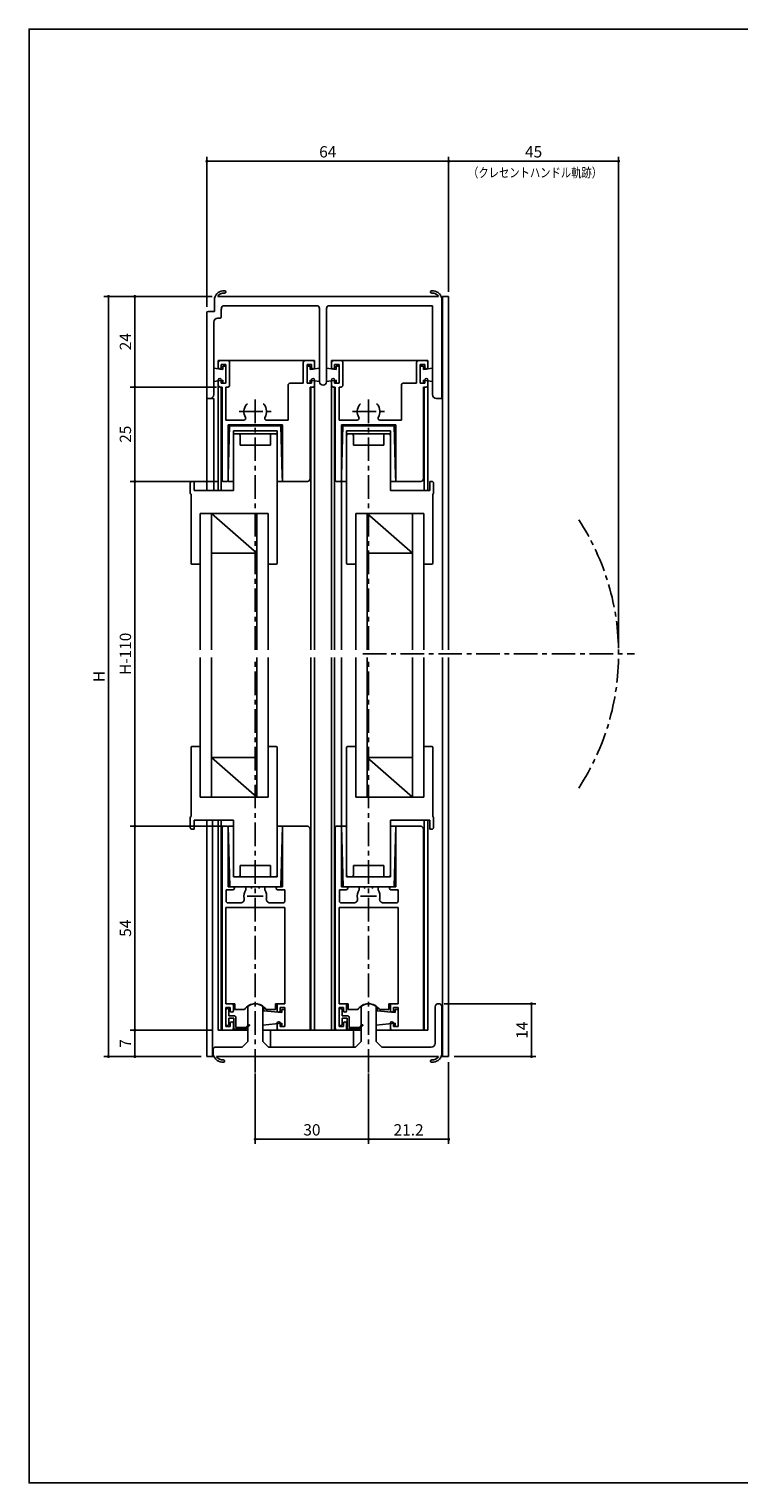
# Model space of a CAD drawing. Extents: x 0 to 553, y 0 to 385.
# Drawn here: x 0 to 188, y 0 to 385 of the extents above; entities that cross this region are included whole.
import ezdxf
from ezdxf.enums import TextEntityAlignment as Align

# ---------------------------------------------------------------- set-up
doc = ezdxf.new("R2010")
doc.units = 0
doc.header["$LTSCALE"] = 5
doc.header["$MEASUREMENT"] = 0
doc.linetypes.add('CENTER', pattern=[2, 1.25, -0.25, 0.25, -0.25])
doc.linetypes.add('HIDDEN', pattern=[0.375, 0.25, -0.125])
doc.layers.get('0').update_dxf_attribs({"linetype": 'CONTINUOUS'})
doc.layers.get('DEFPOINTS').update_dxf_attribs({"linetype": 'CONTINUOUS'})
doc.layers.add('ADM', color=4, linetype='CONTINUOUS')
doc.layers.add('AHJ', color=1, linetype='CONTINUOUS')
doc.styles.get("Standard").update_dxf_attribs({"font": 'romans.shx', "width": 0.8, "bigfont": 'extfont.shx'})
doc.dimstyles.new('1', dxfattribs={"dimtxt": 3, "dimasz": 0.8, "dimexe": 1.2, "dimexo": 1.5, "dimgap": 1, "dimtad": 3, "dimdsep": 46, "dimtxsty": 'STANDARD', "dimblk1": 'DOT', "dimblk2": 'DOT', "dimsah": 1, "dimcen": 0, "dimazin": 2, "dimtfac": 1, "dimtofl": 0, "dimtmove": 2, "dimatfit": 3, "dimldrblk": 'DOT', "dimfxl": 1, "dimtolj": 1, "dimarcsym": 0})

# ---------------------------------------------------------------- blocks, each defined once
blk = doc.blocks.new('DOT')
at = {"layer": 'AHJ', "color": 0, "linetype": 'ByBlock'}
blk.add_line((-0.5, 0), (-1, 0), dxfattribs=at)
at = {"layer": 'AHJ', "color": 0, "linetype": 'ByBlock', "const_width": 0.5}
blk.add_lwpolyline([(-0.25, 0, 1), (0.25, 0, 1)], format="xyb", close=True, dxfattribs=at)
blk = doc.blocks.new('*D2')
at = {"layer": 'ADM', "color": 0, "lineweight": -2}
for p, q in [((48.43, 314.21), (19.8, 314.21)), ((21, 113.7), (21, 313.41)), ((45.58, 112.9), (19.8, 112.9))]:
    blk.add_line(p, q, dxfattribs=at)
at = {"layer": 'DEFPOINTS', "color": 0}
for p in [(21, 314.21), (49.93, 314.21), (47.08, 112.9)]:
    blk.add_point(p, dxfattribs=at)
at = {"layer": 'ADM', "color": 0, "lineweight": -2, "xscale": 0.8, "yscale": 0.8, "zscale": 0.8}
for p, rotation in [((21, 314.21), 90), ((21, 112.9), 270)]:
    blk.add_blockref('DOT', p, dxfattribs=dict(at, rotation=rotation))
at = {"layer": 'ADM', "color": 0, "insert": (18.5, 213.55), "char_height": 3, "attachment_point": 5, "rotation": 90}
blk.add_mtext('\\A1;H', dxfattribs=at)
blk = doc.blocks.new('_DOT')
at = {"color": 0, "linetype": 'ByBlock'}
blk.add_line((-0.5, 0), (-1, 0), dxfattribs=at)
at = {"color": 0, "linetype": 'ByBlock', "const_width": 0.5}
blk.add_lwpolyline([(-0.25, 0, 1), (0.25, 0, 1)], format="xyb", close=True, dxfattribs=at)
blk = doc.blocks.new('*D7')
at = {"layer": 'ADM', "color": 0, "lineweight": -2}
for p, q in [((59.88, 108.4), (59.88, 89.8)), ((89.88, 108.4), (89.88, 89.8)), ((89.08, 91), (60.68, 91))]:
    blk.add_line(p, q, dxfattribs=at)
at = {"layer": 'DEFPOINTS', "color": 0}
for p in [(59.88, 109.9), (89.88, 109.9), (59.88, 91)]:
    blk.add_point(p, dxfattribs=at)
at = {"layer": 'ADM', "color": 0, "lineweight": -2, "xscale": 0.8, "yscale": 0.8, "zscale": 0.8, "rotation": 180}
blk.add_blockref('DOT', (59.88, 91), dxfattribs=at)
at = {"layer": 'ADM', "color": 0, "lineweight": -2, "xscale": 0.8, "yscale": 0.8, "zscale": 0.8}
blk.add_blockref('DOT', (89.88, 91), dxfattribs=at)
at = {"layer": 'ADM', "color": 0, "insert": (74.88, 93.5), "char_height": 3, "attachment_point": 5}
blk.add_mtext('\\A1;30', dxfattribs=at)
blk = doc.blocks.new('*D3')
at = {"layer": 'ADM', "color": 0, "lineweight": -2}
for p, q in [((48.58, 119.89), (26.8, 119.89)), ((28, 119.09), (28, 113.7)), ((39.58, 112.9), (26.8, 112.9))]:
    blk.add_line(p, q, dxfattribs=at)
at = {"layer": 'DEFPOINTS', "color": 0}
for p in [(50.08, 119.89), (28, 112.9), (41.08, 112.9)]:
    blk.add_point(p, dxfattribs=at)
at = {"layer": 'ADM', "color": 0, "lineweight": -2, "xscale": 0.8, "yscale": 0.8, "zscale": 0.8}
for p, rotation in [((28, 119.89), 90), ((28, 112.9), 270)]:
    blk.add_blockref('DOT', p, dxfattribs=dict(at, rotation=rotation))
at = {"layer": 'ADM', "color": 0, "insert": (25.5, 116.39), "char_height": 3, "attachment_point": 5, "rotation": 90}
blk.add_mtext('\\A1;7', dxfattribs=at)
blk = doc.blocks.new('*D6')
at = {"layer": 'ADM', "color": 0, "lineweight": -2}
for p, q in [((89.88, 108.4), (89.88, 89.8)), ((111.08, 111.4), (111.08, 89.8)), ((110.28, 91), (90.68, 91))]:
    blk.add_line(p, q, dxfattribs=at)
at = {"layer": 'DEFPOINTS', "color": 0}
for p in [(111.08, 112.9), (89.88, 109.9), (89.88, 91)]:
    blk.add_point(p, dxfattribs=at)
at = {"layer": 'ADM', "color": 0, "lineweight": -2, "xscale": 0.8, "yscale": 0.8, "zscale": 0.8, "rotation": 180}
blk.add_blockref('DOT', (89.88, 91), dxfattribs=at)
at = {"layer": 'ADM', "color": 0, "lineweight": -2, "xscale": 0.8, "yscale": 0.8, "zscale": 0.8}
blk.add_blockref('DOT', (111.08, 91), dxfattribs=at)
at = {"layer": 'ADM', "color": 0, "insert": (100.48, 93.5), "char_height": 3, "attachment_point": 5}
blk.add_mtext('\\A1;21.2', dxfattribs=at)
blk = doc.blocks.new('*D4')
at = {"layer": 'ADM', "color": 0, "lineweight": -2}
for p, q in [((109.88, 126.9), (134.2, 126.9)), ((133, 113.7), (133, 126.1)), ((112.58, 112.9), (134.2, 112.9))]:
    blk.add_line(p, q, dxfattribs=at)
at = {"layer": 'DEFPOINTS', "color": 0}
for p in [(108.38, 126.9), (133, 126.9), (111.08, 112.9)]:
    blk.add_point(p, dxfattribs=at)
at = {"layer": 'ADM', "color": 0, "lineweight": -2, "xscale": 0.8, "yscale": 0.8, "zscale": 0.8}
for p, rotation in [((133, 126.9), 90), ((133, 112.9), 270)]:
    blk.add_blockref('DOT', p, dxfattribs=dict(at, rotation=rotation))
at = {"layer": 'ADM', "color": 0, "insert": (130.5, 119.9), "char_height": 3, "attachment_point": 5, "rotation": 90}
blk.add_mtext('\\A1;14', dxfattribs=at)
blk = doc.blocks.new('*D8')
at = {"layer": 'ADM', "color": 0, "lineweight": -2}
for p, q in [((47.08, 311.41), (47.08, 351.2)), ((111.08, 315.45), (111.08, 351.2)), ((110.28, 350), (47.88, 350))]:
    blk.add_line(p, q, dxfattribs=at)
at = {"layer": 'DEFPOINTS', "color": 0}
for p in [(47.08, 350), (111.08, 313.95), (47.08, 309.91)]:
    blk.add_point(p, dxfattribs=at)
at = {"layer": 'ADM', "color": 0, "lineweight": -2, "xscale": 0.8, "yscale": 0.8, "zscale": 0.8, "rotation": 180}
blk.add_blockref('DOT', (47.08, 350), dxfattribs=at)
at = {"layer": 'ADM', "color": 0, "lineweight": -2, "xscale": 0.8, "yscale": 0.8, "zscale": 0.8}
blk.add_blockref('DOT', (111.08, 350), dxfattribs=at)
at = {"layer": 'ADM', "color": 0, "insert": (79.08, 352.5), "char_height": 3, "attachment_point": 5}
blk.add_mtext('\\A1;64', dxfattribs=at)
blk = doc.blocks.new('*D5')
at = {"layer": 'ADM', "color": 0, "lineweight": -2}
for p, q in [((48.43, 314.21), (26.8, 314.21)), ((28, 313.41), (28, 291.01)), ((49.58, 290.21), (26.8, 290.21))]:
    blk.add_line(p, q, dxfattribs=at)
at = {"layer": 'DEFPOINTS', "color": 0}
for p in [(49.93, 314.21), (28, 290.21), (51.08, 290.21)]:
    blk.add_point(p, dxfattribs=at)
at = {"layer": 'ADM', "color": 0, "lineweight": -2, "xscale": 0.8, "yscale": 0.8, "zscale": 0.8}
for p, rotation in [((28, 314.21), 90), ((28, 290.21), 270)]:
    blk.add_blockref('DOT', p, dxfattribs=dict(at, rotation=rotation))
at = {"layer": 'ADM', "color": 0, "insert": (25.5, 302.21), "char_height": 3, "attachment_point": 5, "rotation": 90}
blk.add_mtext('\\A1;24', dxfattribs=at)
blk = doc.blocks.new('*D9')
at = {"layer": 'ADM', "color": 0, "lineweight": -2}
for p, q in [((111.08, 315.45), (111.08, 351.2)), ((156.08, 221.05), (156.08, 351.2)), ((111.88, 350), (155.28, 350))]:
    blk.add_line(p, q, dxfattribs=at)
at = {"layer": 'DEFPOINTS', "color": 0}
for p in [(156.08, 350), (111.08, 313.95), (156.08, 219.55)]:
    blk.add_point(p, dxfattribs=at)
at = {"layer": 'ADM', "color": 0, "lineweight": -2, "xscale": 0.8, "yscale": 0.8, "zscale": 0.8, "rotation": 180}
blk.add_blockref('DOT', (111.08, 350), dxfattribs=at)
at = {"layer": 'ADM', "color": 0, "lineweight": -2, "xscale": 0.8, "yscale": 0.8, "zscale": 0.8}
blk.add_blockref('DOT', (156.08, 350), dxfattribs=at)
at = {"layer": 'ADM', "color": 0, "insert": (133.58, 352.5), "char_height": 3, "attachment_point": 5}
blk.add_mtext('\\A1;45', dxfattribs=at)
blk = doc.blocks.new('*D22')
at = {"layer": 'ADM', "color": 0, "lineweight": -2}
for p, q in [((49.58, 290.21), (26.8, 290.21)), ((28, 289.41), (28, 266.01)), ((49.87, 265.21), (26.8, 265.21))]:
    blk.add_line(p, q, dxfattribs=at)
at = {"layer": 'DEFPOINTS', "color": 0}
for p in [(51.08, 290.21), (28, 265.21), (51.37, 265.21)]:
    blk.add_point(p, dxfattribs=at)
at = {"layer": 'ADM', "color": 0, "lineweight": -2, "xscale": 0.8, "yscale": 0.8, "zscale": 0.8}
for p, rotation in [((28, 290.21), 90), ((28, 265.21), 270)]:
    blk.add_blockref('DOT', p, dxfattribs=dict(at, rotation=rotation))
at = {"layer": 'ADM', "color": 0, "insert": (25.5, 277.71), "char_height": 3, "attachment_point": 5, "rotation": 90}
blk.add_mtext('\\A1;25', dxfattribs=at)
blk = doc.blocks.new('*D23')
at = {"layer": 'ADM', "color": 0, "lineweight": -2}
for p, q in [((49.87, 265.21), (26.8, 265.21)), ((28, 264.41), (28, 174.69)), ((51.18, 173.89), (26.8, 173.89))]:
    blk.add_line(p, q, dxfattribs=at)
at = {"layer": 'DEFPOINTS', "color": 0}
for p in [(51.37, 265.21), (28, 173.89), (52.68, 173.89)]:
    blk.add_point(p, dxfattribs=at)
at = {"layer": 'ADM', "color": 0, "lineweight": -2, "xscale": 0.8, "yscale": 0.8, "zscale": 0.8}
for p, rotation in [((28, 265.21), 90), ((28, 173.89), 270)]:
    blk.add_blockref('DOT', p, dxfattribs=dict(at, rotation=rotation))
at = {"layer": 'ADM', "color": 0, "insert": (25.5, 219.55), "char_height": 3, "attachment_point": 5, "rotation": 90}
blk.add_mtext('\\A1;H-110', dxfattribs=at)
blk = doc.blocks.new('*D24')
at = {"layer": 'ADM', "color": 0, "lineweight": -2}
for p, q in [((51.18, 173.89), (26.8, 173.89)), ((28, 173.09), (28, 120.69)), ((48.58, 119.89), (26.8, 119.89))]:
    blk.add_line(p, q, dxfattribs=at)
at = {"layer": 'DEFPOINTS', "color": 0}
for p in [(52.68, 173.89), (28, 119.89), (50.08, 119.89)]:
    blk.add_point(p, dxfattribs=at)
at = {"layer": 'ADM', "color": 0, "lineweight": -2, "xscale": 0.8, "yscale": 0.8, "zscale": 0.8}
for p, rotation in [((28, 173.89), 90), ((28, 119.89), 270)]:
    blk.add_blockref('DOT', p, dxfattribs=dict(at, rotation=rotation))
at = {"layer": 'ADM', "color": 0, "insert": (25.5, 146.89), "char_height": 3, "attachment_point": 5, "rotation": 90}
blk.add_mtext('\\A1;54', dxfattribs=at)

msp = doc.modelspace()

# ---------------------------------------------------------------- linework, layer by layer
for p, q in [((49.081, 310.212), (49.081, 313.712)), ((49.93, 314.212), (108.431, 314.212)), ((51.921, 315.151), (52.01, 315.239)), ((52.058, 315.403), (52.058, 315.403)), ((109.281, 313.212), (109.281, 313.712)), ((109.281, 313.712), (109.281, 313.212)), ((109.281, 313.712), (109.281, 313.712)), ((109.281, 313.212), (109.281, 287.712)), ((109.481, 287.212), (109.481, 314.212)), ((109.481, 220.634), (109.481, 314.212)), ((111.081, 314.212), (109.481, 314.212)), ((111.081, 220.634), (111.081, 314.212)), ((111.081, 220.634), (111.081, 314.212)), ((47.081, 287.212), (47.081, 309.912)), ((47.381, 310.212), (49.081, 310.212)), ((50.381, 308.412), (49.881, 308.412)), ((50.881, 310.712), (50.881, 308.912)), ((76.549, 311.712), (51.263, 311.712)), ((76.931, 291.612), (76.931, 310.712)), ((78.731, 310.712), (78.731, 291.612)), ((106.781, 311.712), (79.113, 311.712)), ((106.781, 288.212), (106.781, 311.712)), ((48.881, 307.412), (48.881, 288.212)), ((50.081, 297.212), (75.581, 297.212)), ((50.081, 297.212), (50.081, 295.058)), ((50.081, 297.212), (75.581, 297.212)), ((50.081, 297.212), (50.081, 295.058)), ((50.081, 295.362), (50.081, 296.712)), ((50.581, 297.212), (52.581, 297.212)), ((53.081, 296.712), (53.081, 290.712)), ((72.581, 291.212), (72.581, 296.712)), ((73.081, 297.212), (75.081, 297.212)), ((75.581, 297.212), (75.581, 295.058)), ((75.581, 297.212), (75.581, 295.058)), ((75.581, 296.712), (75.581, 295.362)), ((80.081, 297.212), (105.581, 297.212)), ((80.081, 295.362), (80.081, 297.212)), ((80.581, 297.212), (82.581, 297.212)), ((83.081, 296.712), (83.081, 290.712)), ((102.581, 291.212), (102.581, 296.712)), ((103.081, 297.212), (105.081, 297.212)), ((105.581, 297.212), (105.581, 295.057)), ((105.581, 297.212), (105.581, 295.058)), ((105.581, 296.712), (105.581, 295.362)), ((48.881, 295.212), (48.881, 291.712)), ((51.281, 294.862), (48.881, 295.212)), ((50.881, 296.212), (50.881, 295.362)), ((52.081, 296.212), (50.881, 296.212)), ((51.281, 295.712), (51.281, 294.862)), ((52.081, 295.712), (51.281, 295.712)), ((52.081, 291.212), (52.081, 296.212)), ((52.081, 295.712), (52.081, 291.212)), ((52.081, 292.099), (52.081, 295.499)), ((73.581, 296.212), (73.581, 291.212)), ((74.781, 296.212), (73.581, 296.212)), ((73.581, 295.712), (73.581, 291.212)), ((73.581, 295.712), (74.381, 295.712)), ((73.581, 292.099), (73.581, 295.499)), ((74.381, 295.712), (74.381, 294.862)), ((74.381, 294.862), (76.931, 295.212)), ((74.781, 295.362), (74.781, 296.212)), ((76.931, 295.212), (76.931, 291.712)), ((81.281, 294.862), (78.731, 295.212)), ((78.731, 295.212), (78.731, 291.712)), ((80.881, 296.212), (80.881, 295.362)), ((82.081, 296.212), (80.881, 296.212)), ((81.281, 295.712), (81.281, 294.862)), ((82.081, 295.712), (81.281, 295.712)), ((82.081, 291.212), (82.081, 296.212)), ((82.081, 295.712), (82.081, 291.212)), ((82.081, 292.099), (82.081, 295.499)), ((103.581, 296.212), (103.581, 291.212)), ((104.781, 296.212), (103.581, 296.212)), ((103.581, 295.712), (103.581, 291.212)), ((103.581, 295.712), (104.381, 295.712)), ((103.581, 292.099), (103.581, 295.499)), ((104.381, 295.712), (104.381, 294.862)), ((104.381, 294.862), (106.781, 295.212)), ((104.781, 295.362), (104.781, 296.212)), ((106.781, 295.212), (106.781, 291.712)), ((51.281, 292.062), (48.881, 291.712)), ((50.081, 292.062), (50.081, 262.812)), ((50.081, 290.712), (50.081, 292.062)), ((50.081, 291.887), (50.081, 262.812)), ((51.081, 290.212), (50.581, 290.212)), ((50.881, 292.062), (50.881, 291.212)), ((50.881, 291.212), (52.081, 291.212)), ((50.881, 290.212), (50.881, 262.812)), ((50.881, 290.212), (50.881, 262.812)), ((51.081, 265.512), (51.081, 290.212)), ((51.281, 292.062), (51.281, 291.212)), ((52.081, 291.212), (51.281, 291.212)), ((52.081, 290.212), (52.081, 281.412)), ((52.581, 290.212), (52.081, 290.212)), ((68.581, 281.412), (68.581, 290.712)), ((69.081, 291.212), (72.581, 291.212)), ((73.581, 291.212), (74.781, 291.212)), ((73.581, 291.212), (74.381, 291.212)), ((74.381, 292.062), (74.381, 291.212)), ((74.381, 292.062), (76.931, 291.712)), ((74.381, 265.872), (74.381, 290.212)), ((75.081, 290.212), (74.381, 290.212)), ((74.581, 290.212), (74.581, 220.634)), ((74.581, 290.212), (74.581, 220.634)), ((74.781, 291.212), (74.781, 292.062)), ((75.581, 292.062), (75.581, 220.634)), ((75.581, 292.062), (75.581, 290.712)), ((75.581, 291.909), (75.581, 220.634)), ((81.281, 292.062), (78.731, 291.712)), ((80.081, 290.712), (80.081, 292.062)), ((80.081, 292.033), (80.081, 220.634)), ((80.081, 291.909), (80.081, 220.634)), ((81.081, 290.212), (80.581, 290.212)), ((80.881, 292.062), (80.881, 291.212)), ((80.881, 291.212), (82.081, 291.212)), ((80.881, 290.212), (80.881, 220.634)), ((80.881, 290.212), (80.881, 220.634)), ((81.081, 265.512), (81.081, 290.212)), ((81.281, 292.062), (81.281, 291.212)), ((82.081, 291.212), (81.281, 291.212)), ((82.081, 290.212), (82.081, 281.412)), ((82.581, 290.212), (82.081, 290.212)), ((98.581, 281.412), (98.581, 290.712)), ((99.081, 291.212), (102.581, 291.212)), ((103.581, 291.212), (104.381, 291.212)), ((103.581, 291.212), (104.781, 291.212)), ((104.381, 292.062), (106.781, 291.712)), ((104.381, 292.062), (104.381, 291.212)), ((104.381, 265.872), (104.381, 290.212)), ((105.081, 290.212), (104.381, 290.212)), ((104.581, 290.212), (104.581, 262.812)), ((104.581, 290.212), (104.581, 262.812)), ((104.781, 291.212), (104.781, 292.062)), ((105.581, 292.062), (105.581, 262.812)), ((105.581, 292.062), (105.581, 290.712)), ((105.581, 291.887), (105.581, 262.812)), ((47.081, 262.812), (47.081, 287.212)), ((47.981, 287.212), (47.081, 287.212)), ((47.081, 262.812), (47.081, 287.212)), ((47.881, 287.212), (47.081, 287.212)), ((48.881, 287.212), (47.081, 287.212)), ((48.881, 262.812), (48.881, 287.212)), ((109.281, 287.212), (107.781, 287.212)), ((109.281, 287.712), (109.281, 287.212)), ((52.081, 281.412), (56.879, 281.412)), ((62.882, 281.412), (68.581, 281.412)), ((82.081, 281.412), (86.879, 281.412)), ((92.882, 281.412), (98.581, 281.412)), ((52.681, 280.212), (52.681, 265.512)), ((67.081, 280.212), (52.681, 280.212)), ((52.724, 266.812), (53.081, 279.912)), ((53.081, 279.912), (59.881, 279.912)), ((65.681, 278.612), (54.081, 278.612)), ((54.081, 278.612), (54.081, 262.812)), ((65.681, 277.812), (54.081, 277.812)), ((55.881, 274.812), (55.881, 277.312)), ((63.081, 278.612), (56.681, 278.612)), ((63.031, 277.812), (56.731, 277.812)), ((66.681, 279.912), (59.881, 279.912)), ((63.881, 277.312), (63.881, 274.812)), ((65.181, 277.812), (64.381, 277.812)), ((65.681, 243.562), (65.681, 278.612)), ((67.037, 266.812), (66.681, 279.912)), ((67.081, 265.212), (67.081, 280.212)), ((97.081, 280.212), (82.681, 280.212)), ((82.681, 280.212), (82.681, 265.512)), ((82.724, 266.812), (83.081, 279.912)), ((83.081, 279.912), (89.881, 279.912)), ((83.081, 279.912), (83.081, 279.912)), ((84.081, 243.562), (84.081, 278.612)), ((95.681, 278.612), (84.081, 278.612)), ((95.681, 277.812), (84.081, 277.812)), ((84.581, 277.812), (85.381, 277.812)), ((85.881, 277.312), (85.881, 274.812)), ((93.081, 278.612), (86.681, 278.612)), ((93.031, 277.812), (86.731, 277.812)), ((96.681, 279.912), (89.881, 279.912)), ((93.881, 274.812), (93.881, 277.312)), ((94.381, 277.812), (95.181, 277.812)), ((95.681, 278.612), (95.681, 262.812)), ((97.037, 266.812), (96.681, 279.912)), ((97.081, 265.212), (97.081, 280.212)), ((63.881, 274.812), (55.881, 274.812)), ((85.881, 274.812), (93.881, 274.812)), ((52.681, 265.212), (52.724, 266.812)), ((67.081, 265.212), (67.037, 266.812)), ((82.681, 265.212), (82.724, 266.812)), ((97.081, 265.212), (97.037, 266.812)), ((42.681, 264.712), (42.681, 262.112)), ((42.881, 261.829), (42.881, 243.562)), ((43.181, 265.212), (43.681, 265.212)), ((43.681, 262.812), (43.681, 265.212)), ((54.081, 262.812), (43.681, 262.812)), ((52.381, 265.212), (51.381, 265.212)), ((54.081, 265.212), (52.681, 265.212)), ((65.681, 265.212), (67.081, 265.212)), ((67.981, 265.212), (67.081, 265.212)), ((67.981, 265.212), (73.721, 265.212)), ((82.381, 265.212), (81.381, 265.212)), ((82.681, 265.212), (82.681, 220.634)), ((82.681, 265.212), (82.681, 220.634)), ((84.081, 265.212), (82.681, 265.212)), ((95.681, 265.212), (97.081, 265.212)), ((95.681, 262.812), (106.081, 262.812)), ((97.981, 265.212), (97.081, 265.212)), ((97.881, 265.212), (103.621, 265.212)), ((97.981, 265.212), (103.721, 265.212)), ((106.081, 262.812), (106.081, 265.212)), ((106.081, 265.212), (106.581, 265.212)), ((106.881, 261.829), (106.881, 243.562)), ((107.081, 264.712), (107.081, 262.112)), ((45.281, 256.712), (63.281, 256.712)), ((45.281, 256.712), (45.281, 220.634)), ((60.281, 246.212), (48.281, 256.712)), ((48.281, 256.712), (48.281, 220.634)), ((60.281, 256.712), (60.281, 220.634)), ((63.281, 256.712), (63.281, 220.634)), ((86.481, 256.712), (86.481, 220.634)), ((104.481, 256.712), (86.481, 256.712)), ((89.481, 256.712), (89.481, 220.634)), ((101.481, 246.212), (89.481, 256.712)), ((101.481, 256.712), (101.481, 220.634)), ((104.481, 256.712), (104.481, 220.634)), ((43.131, 243.312), (45.281, 243.312)), ((48.281, 246.212), (60.281, 246.212)), ((63.281, 243.312), (65.431, 243.312)), ((86.481, 243.312), (84.331, 243.312)), ((101.481, 246.212), (89.481, 246.212)), ((106.631, 243.312), (104.481, 243.312)), ((45.281, 181.588), (45.281, 218.543)), ((48.281, 181.588), (48.281, 218.543)), ((60.281, 181.588), (60.281, 218.543)), ((63.281, 181.588), (63.281, 218.543)), ((74.581, 119.888), (74.581, 218.543)), ((74.581, 119.888), (74.581, 218.543)), ((75.581, 119.888), (75.581, 218.543)), ((75.581, 119.888), (75.581, 218.543)), ((80.081, 119.888), (80.081, 218.543)), ((80.081, 119.888), (80.081, 218.543)), ((80.881, 119.888), (80.881, 218.543)), ((80.881, 119.888), (80.881, 218.543)), ((82.681, 173.888), (82.681, 218.543)), ((82.681, 173.888), (82.681, 218.543)), ((86.481, 181.588), (86.481, 218.543)), ((89.481, 181.588), (89.481, 218.543)), ((101.481, 181.588), (101.481, 218.543)), ((104.481, 181.588), (104.481, 218.543)), ((109.481, 112.896), (109.481, 218.543)), ((111.081, 112.896), (111.081, 218.543)), ((111.081, 112.896), (111.081, 218.543)), ((42.881, 176.47), (42.881, 194.738)), ((43.131, 194.988), (45.281, 194.988)), ((63.281, 194.988), (65.431, 194.988)), ((65.681, 194.738), (65.681, 160.488)), ((84.081, 194.738), (84.081, 160.488)), ((86.481, 194.988), (84.331, 194.988)), ((106.631, 194.988), (104.481, 194.988)), ((106.881, 176.47), (106.881, 194.738)), ((48.281, 192.088), (60.281, 192.088)), ((48.281, 192.088), (60.281, 181.588)), ((101.481, 192.088), (89.481, 192.088)), ((89.481, 192.088), (101.481, 181.588)), ((45.281, 181.588), (63.281, 181.588)), ((104.481, 181.588), (86.481, 181.588)), ((42.681, 173.588), (42.681, 176.188)), ((54.081, 175.488), (43.681, 175.488)), ((43.681, 175.488), (43.681, 173.088)), ((47.081, 112.896), (47.081, 175.488)), ((47.081, 112.896), (47.081, 175.488)), ((48.581, 112.896), (48.581, 175.488)), ((50.081, 119.888), (50.081, 175.488)), ((50.081, 119.888), (50.081, 175.488)), ((50.881, 119.888), (50.881, 175.488)), ((50.881, 119.888), (50.881, 175.488)), ((51.081, 120.388), (51.081, 173.588)), ((51.381, 173.888), (52.381, 173.888)), ((52.681, 173.888), (53.116, 157.888)), ((54.081, 173.888), (52.681, 173.888)), ((52.681, 173.588), (52.681, 157.888)), ((54.081, 160.487), (54.081, 175.488)), ((67.081, 173.888), (66.645, 157.888)), ((67.081, 173.888), (67.081, 157.888)), ((67.981, 173.888), (73.721, 173.888)), ((81.081, 120.388), (81.081, 173.588)), ((81.381, 173.888), (82.381, 173.888)), ((82.681, 173.888), (83.116, 157.888)), ((84.081, 173.888), (82.681, 173.888)), ((82.681, 173.588), (82.681, 157.888)), ((95.681, 175.488), (106.081, 175.488)), ((95.681, 160.487), (95.681, 175.488)), ((95.681, 173.887), (97.081, 173.888)), ((97.081, 173.888), (96.645, 157.888)), ((97.081, 173.888), (97.081, 157.888)), ((97.981, 173.888), (103.721, 173.888)), ((104.581, 119.888), (104.581, 175.488)), ((105.581, 119.888), (105.581, 175.488)), ((106.081, 175.488), (106.081, 173.088)), ((107.081, 173.588), (107.081, 176.188)), ((43.681, 173.088), (43.181, 173.088)), ((74.381, 173.228), (74.381, 122.988)), ((104.381, 173.228), (104.381, 122.988)), ((106.081, 173.088), (106.581, 173.088)), ((63.881, 163.488), (55.881, 163.488)), ((55.881, 163.488), (55.881, 160.988)), ((63.881, 160.988), (63.881, 163.488)), ((85.881, 163.488), (93.881, 163.488)), ((85.881, 160.988), (85.881, 163.488)), ((93.881, 163.488), (93.881, 160.988)), ((52.681, 157.888), (53.981, 157.888)), ((53.131, 157.888), (59.881, 157.888)), ((59.881, 160.487), (54.081, 160.487)), ((55.381, 160.488), (54.581, 160.488)), ((59.881, 160.487), (56.681, 160.487)), ((57.681, 157.888), (58.385, 157.888)), ((59.881, 160.487), (65.681, 160.488)), ((59.881, 160.487), (63.081, 160.487)), ((66.631, 157.888), (59.881, 157.888)), ((62.081, 157.888), (61.377, 157.888)), ((65.181, 160.488), (64.381, 160.488)), ((67.081, 157.888), (65.781, 157.888)), ((82.681, 157.888), (83.981, 157.888)), ((83.131, 158.888), (83.089, 158.888)), ((83.131, 158.888), (83.131, 157.888)), ((83.131, 157.888), (89.881, 157.888)), ((89.881, 160.487), (84.081, 160.488)), ((84.581, 160.488), (85.381, 160.488)), ((89.881, 160.487), (86.681, 160.487)), ((87.681, 157.888), (88.385, 157.888)), ((89.881, 160.487), (95.681, 160.488)), ((89.881, 160.487), (93.081, 160.487)), ((96.631, 157.888), (89.881, 157.888)), ((92.081, 157.888), (91.377, 157.888)), ((94.381, 160.488), (95.181, 160.488)), ((97.081, 157.888), (95.781, 157.888)), ((52.181, 157.088), (53.981, 157.088)), ((52.181, 157.088), (52.181, 154.088)), ((57.381, 157.046), (57.381, 157.588)), ((62.381, 157.046), (62.381, 157.588)), ((67.681, 157.088), (65.781, 157.088)), ((67.681, 154.088), (67.681, 157.088)), ((82.181, 157.088), (82.181, 154.088)), ((82.181, 157.088), (83.981, 157.088)), ((87.381, 157.046), (87.381, 157.588)), ((92.381, 157.046), (92.381, 157.588)), ((97.681, 157.088), (95.781, 157.088)), ((97.681, 154.088), (97.681, 157.088)), ((52.081, 152.388), (52.081, 126.888)), ((60.081, 152.388), (52.081, 152.388)), ((52.681, 153.588), (55.962, 153.588)), ((67.681, 152.388), (60.081, 152.388)), ((63.8, 153.588), (67.181, 153.588)), ((67.681, 126.888), (67.681, 152.388)), ((82.081, 152.388), (82.081, 126.888)), ((90.081, 152.388), (82.081, 152.388)), ((82.681, 153.588), (85.962, 153.588)), ((97.681, 152.388), (90.081, 152.388)), ((93.8, 153.588), (97.181, 153.588)), ((97.681, 126.888), (97.681, 152.388)), ((52.081, 126.888), (54.481, 126.888)), ((53.281, 125.888), (52.081, 125.888)), ((52.081, 125.888), (52.081, 120.888)), ((52.081, 121.538), (52.081, 125.238)), ((52.881, 125.238), (52.881, 123.688)), ((52.881, 123.688), (54.281, 123.688)), ((53.281, 125.038), (53.281, 125.888)), ((54.081, 126.388), (54.081, 125.038)), ((54.481, 126.888), (54.481, 125.396)), ((54.481, 125.396), (57.008, 125.396)), ((57.881, 125.994), (57.881, 120.848)), ((61.881, 117.396), (61.881, 125.994)), ((62.181, 125.738), (61.881, 125.738)), ((61.881, 125.738), (61.881, 124.488)), ((61.881, 125.038), (61.881, 121.238)), ((62.181, 125.008), (62.181, 125.738)), ((66.881, 124.538), (62.181, 125.008)), ((65.281, 125.396), (62.753, 125.396)), ((65.281, 126.888), (67.681, 126.888)), ((65.281, 126.888), (65.281, 125.396)), ((65.681, 125.038), (65.681, 126.388)), ((67.681, 125.888), (66.481, 125.888)), ((66.481, 125.888), (66.481, 125.038)), ((66.881, 125.388), (66.881, 124.538)), ((67.681, 125.388), (66.881, 125.388)), ((67.681, 120.888), (67.681, 125.888)), ((67.681, 125.388), (67.681, 120.888)), ((82.081, 126.888), (83.581, 126.888)), ((82.081, 126.888), (84.481, 126.888)), ((83.281, 125.888), (82.081, 125.888)), ((82.081, 125.888), (82.081, 120.888)), ((82.081, 121.538), (82.081, 125.238)), ((82.881, 125.238), (82.881, 123.688)), ((82.881, 123.688), (84.281, 123.688)), ((83.281, 125.038), (83.281, 125.888)), ((84.081, 126.388), (84.081, 125.038)), ((84.481, 126.888), (84.481, 125.396)), ((84.481, 125.396), (87.008, 125.396)), ((87.881, 125.994), (87.881, 120.848)), ((87.881, 125.994), (87.881, 117.396)), ((91.881, 120.848), (91.881, 125.994)), ((92.181, 125.738), (91.881, 125.738)), ((91.881, 125.738), (91.881, 124.488)), ((91.881, 125.038), (91.881, 121.238)), ((92.181, 125.008), (92.181, 125.738)), ((96.881, 124.538), (92.181, 125.008)), ((95.281, 125.396), (92.753, 125.396)), ((95.281, 126.888), (95.281, 125.396)), ((95.281, 126.888), (97.681, 126.888)), ((95.681, 125.038), (95.681, 126.388)), ((96.181, 126.888), (97.681, 126.888)), ((96.481, 125.888), (96.481, 125.038)), ((97.681, 125.888), (96.481, 125.888)), ((96.881, 125.388), (96.881, 124.538)), ((97.681, 125.388), (96.881, 125.388)), ((97.681, 120.888), (97.681, 125.888)), ((97.681, 125.388), (97.681, 120.888)), ((107.481, 116.396), (107.481, 126.096)), ((109.281, 126.096), (109.281, 125.996)), ((109.281, 125.996), (109.281, 113.896)), ((109.281, 125.996), (109.281, 113.896)), ((109.481, 112.896), (109.481, 126.896)), ((57.881, 119.888), (50.081, 119.888)), ((57.881, 119.888), (50.081, 119.888)), ((52.281, 119.888), (51.581, 119.888)), ((52.081, 120.888), (53.281, 120.888)), ((53.581, 119.888), (52.281, 119.888)), ((52.881, 123.088), (54.181, 123.088)), ((52.881, 123.088), (52.881, 121.538)), ((53.281, 120.888), (53.281, 121.738)), ((54.081, 121.738), (54.081, 120.388)), ((54.181, 123.088), (54.181, 120.638)), ((54.681, 120.138), (57.381, 120.138)), ((54.781, 123.188), (54.781, 120.638)), ((54.781, 120.638), (57.457, 120.638)), ((58.337, 121.094), (57.381, 120.138)), ((57.457, 120.638), (58.125, 121.306)), ((57.881, 116.896), (57.881, 120.848)), ((66.881, 121.738), (61.881, 121.238)), ((61.881, 119.888), (85.881, 119.888)), ((63.881, 119.888), (85.881, 119.888)), ((63.881, 119.888), (63.881, 115.396)), ((65.681, 120.388), (65.681, 121.738)), ((74.381, 119.888), (66.181, 119.888)), ((66.481, 121.738), (66.481, 120.888)), ((66.481, 120.888), (67.681, 120.888)), ((66.881, 121.738), (66.881, 120.888)), ((67.681, 120.888), (66.881, 120.888)), ((68.181, 119.888), (74.381, 119.888)), ((74.381, 121.888), (74.381, 122.688)), ((87.881, 119.888), (80.081, 119.888)), ((87.881, 119.888), (80.081, 119.888)), ((82.281, 119.888), (81.581, 119.888)), ((82.081, 120.888), (83.281, 120.888)), ((83.581, 119.888), (82.281, 119.888)), ((82.881, 123.088), (84.181, 123.088)), ((82.881, 123.088), (82.881, 121.538)), ((83.281, 120.888), (83.281, 121.738)), ((84.081, 121.738), (84.081, 120.388)), ((84.181, 123.088), (84.181, 120.638)), ((84.681, 120.138), (87.381, 120.138)), ((84.781, 123.188), (84.781, 120.638)), ((84.781, 120.638), (87.457, 120.638)), ((85.881, 119.888), (85.881, 115.396)), ((88.337, 121.094), (87.381, 120.138)), ((87.457, 120.638), (88.125, 121.306)), ((96.881, 121.738), (91.881, 121.238)), ((91.881, 120.848), (91.881, 116.896)), ((91.881, 119.888), (105.581, 119.888)), ((91.881, 119.888), (105.581, 119.888)), ((95.681, 120.388), (95.681, 121.738)), ((104.381, 119.888), (96.181, 119.888)), ((96.481, 121.738), (96.481, 120.888)), ((96.481, 120.888), (97.681, 120.888)), ((96.881, 121.738), (96.881, 120.888)), ((97.681, 120.888), (96.881, 120.888)), ((97.681, 120.888), (96.881, 120.888)), ((104.381, 121.888), (104.381, 122.688)), ((56.381, 115.396), (57.881, 116.896)), ((61.881, 116.896), (61.881, 117.396)), ((63.381, 115.396), (61.881, 116.896)), ((87.881, 116.896), (86.381, 115.396)), ((87.881, 117.396), (87.881, 116.896)), ((91.881, 116.896), (93.381, 115.396)), ((47.081, 112.896), (48.781, 112.896)), ((47.081, 112.896), (48.949, 112.896)), ((48.781, 113.396), (48.781, 114.896)), ((49.281, 115.396), (56.381, 115.396)), ((108.431, 112.896), (49.63, 112.896)), ((63.881, 115.396), (63.381, 115.396)), ((63.881, 115.396), (85.881, 115.396)), ((86.381, 115.396), (85.881, 115.396)), ((93.381, 115.396), (106.481, 115.396)), ((109.281, 113.896), (109.281, 113.396)), ((109.281, 112.896), (111.081, 112.896)), ((109.281, 112.896), (111.081, 112.896)), ((109.281, 112.896), (111.081, 112.896))]:
    msp.add_line(p, q)
at = {"linetype": 'HIDDEN'}
msp.add_line((109.281, 313.212), (109.281, 287.712), dxfattribs=at)
at = {"ltscale": 2}
for p, q in [((65.681, 173.888), (73.721, 173.888)), ((97.081, 173.888), (103.721, 173.888)), ((74.381, 119.888), (74.381, 173.228)), ((104.381, 119.888), (104.381, 173.228)), ((51.781, 111.705), (51.781, 111.705)), ((106.281, 111.705), (106.281, 111.705))]:
    msp.add_line(p, q, dxfattribs=at)
msp.add_lwpolyline([(553, 0), (553, 385), (0, 385), (0, 0)], close=True)
for centre, radius, start, end in [((51.579, 313.152), 2.56, 84.87201, 167.36437), ((51.781, 315.403), 0.3, 0, 84.87201), ((106.581, 315.403), 0.3, 95.12799, 180), ((106.783, 313.152), 2.56, 12.63563, 95.12799), ((51.579, 313.152), 1.96, 84.87201, 147.26077), ((51.781, 315.403), 0.3, 264.87201, 0), ((106.581, 315.403), 0.3, 180, 275.12799), ((106.783, 313.152), 1.96, 32.73923, 95.12799), ((47.381, 309.912), 0.3, 90, 180), ((49.881, 307.412), 1, 90, 180), ((50.381, 308.912), 0.5, 270, 360), ((52.381, 310.712), 1.5, 138.18969, 180), ((75.431, 310.712), 1.5, 0, 41.81031), ((80.231, 310.712), 1.5, 138.18969, 180), ((50.581, 296.712), 0.5, 90, 180), ((52.581, 296.712), 0.5, 0, 90), ((73.081, 296.712), 0.5, 90, 180), ((75.081, 296.712), 0.5, 0, 90), ((80.581, 296.712), 0.5, 90, 180), ((82.581, 296.712), 0.5, 0, 90), ((103.081, 296.712), 0.5, 90, 180), ((105.081, 296.712), 0.5, 0, 90), ((50.481, 295.362), 0.4, 180, 0), ((75.181, 295.362), 0.4, 180, 0), ((80.481, 295.362), 0.4, 180, 0), ((105.181, 295.362), 0.4, 180, 0), ((50.481, 292.062), 0.4, 360, 180), ((50.581, 290.712), 0.5, 180, 270), ((52.581, 290.712), 0.5, 270, 0), ((69.081, 290.712), 0.5, 90, 180), ((75.181, 292.062), 0.4, 0, 180), ((75.081, 290.712), 0.5, 270, 0), ((77.831, 291.612), 0.9, 180, 0), ((80.481, 292.062), 0.4, 360, 180), ((80.581, 290.712), 0.5, 180, 270), ((82.581, 290.712), 0.5, 270, 0), ((99.081, 290.712), 0.5, 90, 180), ((105.181, 292.062), 0.4, 0, 180), ((105.081, 290.712), 0.5, 270, 0), ((47.881, 288.212), 1, 270, 0), ((59.881, 283.712), 3, 140.9772, 210.94972), ((57.783, 285.412), 0.3, 90, 140.9772), ((61.978, 285.412), 0.3, 39.0228, 90), ((59.881, 283.712), 3, 329.05028, 39.0228), ((89.881, 283.712), 3, 140.9772, 210.94972), ((87.783, 285.412), 0.3, 90, 140.9772), ((91.978, 285.412), 0.3, 39.0228, 90), ((89.881, 283.712), 3, 329.05028, 39.0228), ((107.781, 288.212), 1, 180, 270), ((56.879, 281.912), 0.5, 270, 30.94972), ((62.882, 281.912), 0.5, 149.05028, 270), ((86.879, 281.912), 0.5, 270, 30.94972), ((92.882, 281.912), 0.5, 149.05028, 270), ((54.581, 277.312), 0.5, 90, 180), ((55.381, 277.312), 0.5, 0, 90), ((64.381, 277.312), 0.5, 90, 180), ((65.181, 277.312), 0.5, 360, 90), ((84.581, 277.312), 0.5, 90, 180), ((85.381, 277.312), 0.5, 360, 90), ((94.381, 277.312), 0.5, 90, 180), ((95.181, 277.312), 0.5, 360, 90), ((73.721, 265.872), 0.66, 270, 360), ((103.721, 265.872), 0.66, 270, 360), ((43.181, 264.712), 0.5, 90, 180), ((42.981, 262.112), 0.3, 180, 250.52878), ((51.381, 265.512), 0.3, 180, 270), ((52.381, 265.512), 0.3, 270, 360), ((81.381, 265.512), 0.3, 180, 270), ((82.381, 265.512), 0.3, 270, 360), ((106.581, 264.712), 0.5, 0, 90), ((106.781, 262.112), 0.3, 289.47122, 0), ((43.131, 243.562), 0.25, 180, 270), ((65.431, 243.562), 0.25, 270, 0), ((84.331, 243.562), 0.25, 180, 270), ((106.631, 243.562), 0.25, 270, 360), ((43.131, 194.738), 0.25, 90, 180), ((65.431, 194.738), 0.25, 360, 90), ((84.331, 194.738), 0.25, 90, 180), ((106.631, 194.738), 0.25, 0, 90), ((42.981, 176.188), 0.3, 109.47122, 180), ((43.181, 173.588), 0.5, 180, 270), ((51.381, 173.588), 0.3, 90, 180), ((52.381, 173.588), 0.3, 0, 90), ((73.721, 173.228), 0.66, 0, 90), ((81.381, 173.588), 0.3, 90, 180), ((82.381, 173.588), 0.3, 0, 90), ((103.721, 173.228), 0.66, 0, 90), ((106.581, 173.588), 0.5, 270, 0), ((106.781, 176.188), 0.3, 0, 70.52878), ((53.981, 157.488), 0.4, 270, 90), ((54.581, 160.988), 0.5, 180, 270), ((55.381, 160.988), 0.5, 270, 360), ((57.681, 157.588), 0.3, 90, 180), ((58.385, 157.388), 0.5, 0, 90), ((61.377, 157.388), 0.5, 90, 180), ((62.081, 157.588), 0.3, 0, 90), ((64.381, 160.988), 0.5, 180, 270), ((65.181, 160.988), 0.5, 270, 0), ((65.781, 157.488), 0.4, 90, 270), ((83.981, 157.488), 0.4, 270, 90), ((84.581, 160.988), 0.5, 180, 270), ((85.381, 160.988), 0.5, 270, 0), ((87.681, 157.588), 0.3, 90, 180), ((88.385, 157.388), 0.5, 0, 90), ((91.377, 157.388), 0.5, 90, 180), ((92.081, 157.588), 0.3, 0, 90), ((94.381, 160.988), 0.5, 180, 270), ((95.181, 160.988), 0.5, 270, 0), ((95.781, 157.488), 0.4, 90, 270), ((52.681, 154.088), 0.5, 180, 270), ((55.962, 154.588), 1, 270, 11.53696), ((59.881, 155.388), 3, 146.44269, 191.53696), ((59.881, 155.388), 3, 348.46304, 33.55731), ((63.8, 154.588), 1, 168.46304, 270), ((67.181, 154.088), 0.5, 270, 0), ((82.681, 154.088), 0.5, 180, 270), ((85.962, 154.588), 1, 270, 11.53696), ((89.881, 155.388), 3, 146.44269, 191.53696), ((89.881, 155.388), 3, 348.46304, 33.55731), ((93.8, 154.588), 1, 168.46304, 270), ((97.181, 154.088), 0.5, 270, 0), ((52.481, 125.238), 0.4, 0, 180), ((53.681, 125.038), 0.4, 180, 0), ((53.581, 126.388), 0.5, 0, 90), ((54.281, 123.188), 0.5, 0, 90), ((59.881, 123.396), 3.5, 34.8499, 145.1501), ((58.181, 125.994), 0.3, 129.0228, 180), ((59.881, 123.896), 3, 50.9772, 129.0228), ((61.581, 125.994), 0.3, 0, 50.9772), ((66.181, 126.388), 0.5, 90, 180), ((66.081, 125.038), 0.4, 180, 360), ((82.481, 125.238), 0.4, 0, 180), ((83.681, 125.038), 0.4, 180, 0), ((83.581, 126.388), 0.5, 0, 90), ((84.281, 123.188), 0.5, 0, 90), ((89.881, 123.396), 3.5, 34.8499, 145.1501), ((88.181, 125.994), 0.3, 129.0228, 180), ((88.181, 125.994), 0.3, 129.0228, 180), ((89.881, 123.896), 3, 50.9772, 129.0228), ((91.581, 125.994), 0.3, 0, 50.9772), ((96.181, 126.388), 0.5, 90, 180), ((96.081, 125.038), 0.4, 180, 360), ((108.381, 125.99), 0.906, 6.73292, 173.26708), ((51.581, 120.388), 0.5, 180, 270), ((52.481, 121.538), 0.4, 180, 0), ((53.681, 121.738), 0.4, 0, 180), ((53.581, 120.388), 0.5, 270, 0), ((54.681, 120.638), 0.5, 180, 270), ((58.231, 121.2), 0.15, 315, 135), ((66.081, 121.738), 0.4, 360, 180), ((66.181, 120.388), 0.5, 180, 270), ((81.581, 120.388), 0.5, 180, 270), ((82.481, 121.538), 0.4, 180, 0), ((83.681, 121.738), 0.4, 0, 180), ((83.581, 120.388), 0.5, 270, 0), ((84.681, 120.638), 0.5, 180, 270), ((88.231, 121.2), 0.15, 315, 135), ((96.081, 121.738), 0.4, 360, 180), ((96.181, 120.388), 0.5, 180, 270), ((106.481, 116.396), 1, 270, 0), ((49.281, 114.896), 0.5, 90, 180)]:
    msp.add_arc(centre, radius, start, end)
for centre, radius, start, end in [((73.721, 173.228), 0.66, 0, 90), ((103.721, 173.228), 0.66, 0, 90), ((51.279, 113.956), 2.56, 192.63563, 275.12799), ((51.279, 113.956), 1.96, 212.73923, 275.12799), ((51.481, 111.705), 0.3, 360, 95.12799), ((51.481, 111.705), 0.3, 275.12799, 360), ((106.581, 111.705), 0.3, 84.87201, 180), ((106.581, 111.705), 0.3, 180, 264.87201), ((106.783, 113.956), 2.56, 264.87201, 347.36437), ((106.783, 113.956), 1.96, 264.87201, 327.26077)]:
    msp.add_arc(centre, radius, start, end, dxfattribs=at)
at = {"layer": 'ADM', "linetype": 'CENTER'}
for p, q in [((59.881, 220.634), (59.881, 287.962)), ((89.881, 220.634), (89.881, 287.962)), ((89.881, 220.634), (89.881, 287.961)), ((55.631, 283.712), (64.13, 283.712)), ((55.631, 283.712), (64.13, 283.712)), ((85.631, 283.712), (94.131, 283.712)), ((85.631, 283.712), (94.131, 283.712)), ((88.363, 219.55), (160.331, 219.55)), ((59.881, 108.651), (59.881, 218.543)), ((89.881, 108.651), (89.881, 218.543)), ((57.781, 155.388), (61.981, 155.388)), ((57.781, 155.388), (61.981, 155.388)), ((87.781, 155.388), (91.981, 155.388)), ((87.781, 155.388), (91.981, 155.388))]:
    msp.add_line(p, q, dxfattribs=at)
msp.add_arc((91.081, 219.55), 65, 326.86023, 33.13977, dxfattribs=at)

# ---------------------------------------------------------------- texts
at = {"layer": 'ADM', "color": 4, "width": 0.8}
msp.add_text('（クレセントハンドル軌跡）', height=2.5, dxfattribs=at).set_placement((133.96, 345.733), align=Align.CENTER)

# ---------------------------------------------------------------- dimensions: what is measured, and where the dimension line sits
at = {"layer": 'ADM'}
for base, p1, p2, picture, middle in [((47.081, 350), (111.081, 313.952), (47.081, 309.912), '*D8', (79.081, 352.5)), ((156.081, 350), (111.081, 313.952), (156.081, 219.55), '*D9', (133.581, 352.5)), ((89.881, 91), (111.081, 112.896), (89.881, 109.896), '*D6', (100.481, 93.5)), ((59.881, 91), (89.881, 109.896), (59.881, 109.896), '*D7', (74.881, 93.5))]:
    dim = msp.add_linear_dim(base=base, p1=p1, p2=p2, dimstyle='1', override={"dimblk1": 'DOT', "dimblk2": 'DOT', "dimtofl": 1}, dxfattribs=at)
    dim.commit()
    dim.dimension.update_dxf_attribs({"geometry": picture, "text_midpoint": middle})
for base, p1, p2, text, override, picture, middle in [((21, 314.212), (47.081, 112.896), (49.93, 314.212), 'H', {"dimdec": 1, "dimblk1": 'DOT', "dimblk2": 'DOT', "dimtdec": 1, "dimtofl": 1}, '*D2', (18.5, 213.554)), ((28, 173.888), (51.369, 265.212), (52.681, 173.888), 'H-110', {"dimblk1": 'DOT', "dimblk2": 'DOT'}, '*D23', (25.5, 219.55))]:
    dim = msp.add_linear_dim(base=base, p1=p1, p2=p2, angle=90, text=text, dimstyle='1', override=override, dxfattribs=at)
    dim.commit()
    dim.dimension.update_dxf_attribs({"geometry": picture, "text_midpoint": middle})
for base, p1, p2, override, picture, middle in [((28, 290.212), (49.93, 314.212), (51.081, 290.212), {"dimdec": 1, "dimblk1": 'DOT', "dimblk2": 'DOT', "dimtdec": 1, "dimtofl": 1}, '*D5', (25.5, 302.212)), ((28, 265.212), (51.081, 290.212), (51.369, 265.212), {"dimblk1": 'DOT', "dimblk2": 'DOT'}, '*D22', (25.5, 277.712)), ((28, 119.888), (52.681, 173.888), (50.081, 119.888), {"dimblk1": 'DOT', "dimblk2": 'DOT'}, '*D24', (25.5, 146.888)), ((133, 126.896), (111.081, 112.896), (108.381, 126.896), {"dimblk1": 'DOT', "dimblk2": 'DOT', "dimtofl": 1}, '*D4', (130.5, 119.896)), ((28, 112.896), (50.081, 119.888), (41.081, 112.896), {"dimdec": 1, "dimblk1": 'DOT', "dimblk2": 'DOT', "dimtdec": 1, "dimtofl": 1}, '*D3', (25.5, 116.392))]:
    dim = msp.add_linear_dim(base=base, p1=p1, p2=p2, angle=90, dimstyle='1', override=override, dxfattribs=at)
    dim.commit()
    dim.dimension.update_dxf_attribs({"geometry": picture, "text_midpoint": middle})

doc.saveas('drawing.dxf')
